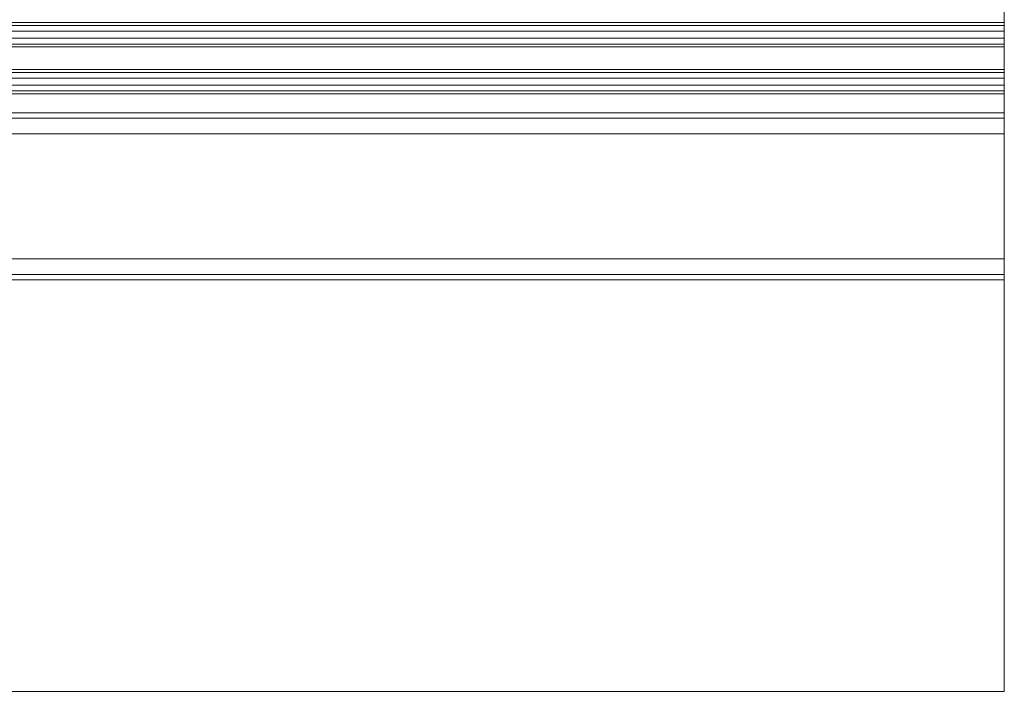
# Model space of a CAD drawing. Units: millimetres. Extents: x 13222 to 32062, y 6121 to 15644.
# Drawn here: x 23729 to 23918, y 13676 to 13805 of the extents above; entities that cross this region are included whole.
import ezdxf

# ---------------------------------------------------------------- set-up
doc = ezdxf.new("R2010")
doc.units = ezdxf.units.MM
doc.layers.add('layer1', color=7, linetype='Continuous', lineweight=0)

msp = doc.modelspace()

# ---------------------------------------------------------------- linework, layer by layer
at = {"layer": 'layer1'}
for p, q in [((23918.17, 13676.28), (23918.17, 14476.28)), ((23518.17, 13804.62), (23918.17, 13804.62)), ((23918.17, 13804.07), (23518.17, 13804.07)), ((23918.17, 13802.96), (23518.17, 13802.96)), ((23518.17, 13801.61), (23918.17, 13801.61)), ((23518.17, 13800.5), (23918.17, 13800.5)), ((23918.17, 13799.95), (23518.17, 13799.95)), ((23518.17, 13795.62), (23918.17, 13795.62)), ((23918.17, 13795.07), (23518.17, 13795.07)), ((23918.17, 13793.96), (23518.17, 13793.96)), ((23518.17, 13792.61), (23918.17, 13792.61)), ((23518.17, 13791.5), (23918.17, 13791.5)), ((23918.17, 13790.95), (23518.17, 13790.95)), ((23518.17, 13787.28), (23918.17, 13787.28)), ((23918.17, 13786.28), (23518.17, 13786.28)), ((23918.17, 13783.28), (23518.17, 13783.28)), ((23518.17, 13759.28), (23918.17, 13759.28)), ((23518.17, 13756.28), (23918.17, 13756.28)), ((23918.17, 13755.28), (23518.17, 13755.28)), ((23518.17, 13676.28), (23918.17, 13676.28))]:
    msp.add_line(p, q, dxfattribs=at)

doc.saveas('drawing.dxf')
